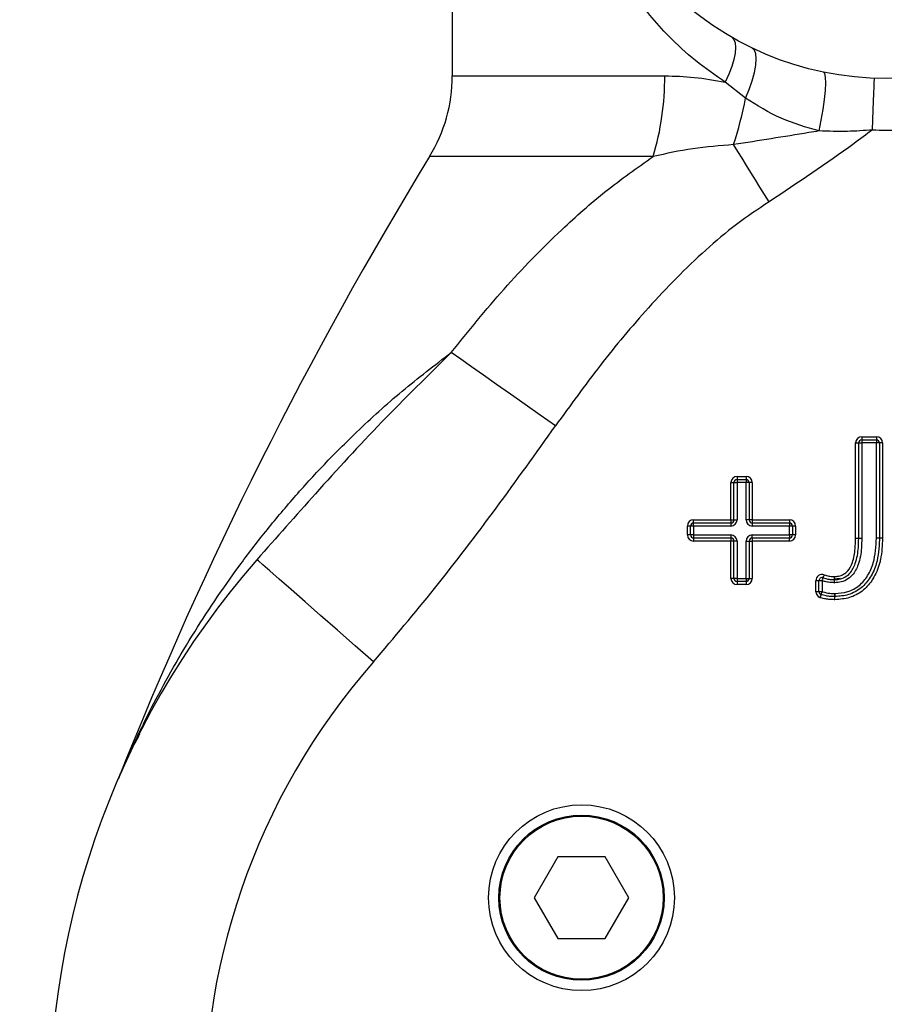
# Model space of a CAD drawing. Units: inches. Extents: x 166 to 5295, y 138 to 2563.
# Drawn here: x 1732 to 1816, y 1470 to 1566 of the extents above; entities that cross this region are included whole.
import ezdxf

# ---------------------------------------------------------------- set-up
doc = ezdxf.new("R2010")
doc.units = ezdxf.units.IN
doc.header["$MEASUREMENT"] = 0
doc.linetypes.add('CENTERX2', pattern=[20.32, 12.7, -2.54, 2.54, -2.54])
for name, color, linetype in [('中心线层', 12, 'CENTERX2'), ('标注层', 96, 'Continuous'), ('轮廓实线层', 7, 'Continuous')]:
    doc.layers.add(name, color=color, linetype=linetype)
doc.styles.add('SLDTEXTSTYLE1', font='HYSWLONGFANGSONG.TTF')
doc.dimstyles.new('SLDDIMSTYLE0', dxfattribs={"dimtxt": 3.5, "dimasz": 2.5, "dimexe": 0, "dimexo": 0.0625, "dimgap": 0.875, "dimtad": 2, "dimdec": 4, "dimlfac": 15, "dimzin": 12, "dimdsep": 46, "dimtxsty": 'SLDTEXTSTYLE1', "dimsah": 1, "dimcen": 0.09, "dimadec": 0, "dimazin": 0, "dimtfac": 1, "dimtdec": 3, "dimtofl": 0, "dimtmove": 0, "dimatfit": 3, "dimfxl": 1, "dimtolj": 1, "dimtzin": 12, "dimarcsym": 0})
doc.dimstyles.new('SLDDIMSTYLE1', dxfattribs={"dimtxt": 3.5, "dimasz": 2.5, "dimexe": 0, "dimexo": 0.0625, "dimgap": 0.875, "dimtad": 2, "dimdec": 3, "dimlfac": 15, "dimrnd": 1e-09, "dimzin": 12, "dimdsep": 46, "dimtxsty": 'SLDTEXTSTYLE1', "dimsah": 1, "dimcen": 0.09, "dimadec": 0, "dimazin": 0, "dimtfac": 1, "dimtdec": 3, "dimtofl": 0, "dimtmove": 0, "dimatfit": 3, "dimfxl": 1, "dimtolj": 1, "dimtzin": 12, "dimarcsym": 0})

# ---------------------------------------------------------------- blocks, each defined once
blk = doc.blocks.new('*D13')
at = {"layer": 'Defpoints', "color": 0}
for p in [(1816.285, 1936.534), (1816.285, 1492.909), (1579.452, 1473.827), (1816.285, 1460.034), (1483.055, 1180.421)]:
    blk.add_point(p, dxfattribs=at)
at = {"layer": '标注层', "color": 0, "lineweight": -2}
blk.add_arc((1816.285, 1460.034), 237.234, 97.25033, 212.74967, dxfattribs=at)
at = {"layer": '标注层', "color": 0}
for points in [[(1786.661, 1690.38), (1786.028, 1700.36), (1816.285, 1697.267)], [(1612.735, 1328.732), (1620.787, 1334.663), (1634.553, 1307.543)]]:
    blk.add_solid(points, dxfattribs=at)
at = {"layer": '标注层', "color": 0, "insert": (1636.114, 1644.854), "char_height": 3.5, "attachment_point": 5, "rotation": 44.26996, "style": 'SLDTEXTSTYLE1'}
blk.add_mtext('\\fSimSun|b1|i0|c134|p2;\\H11.428571x;\\A1;130%%d', dxfattribs=at)
blk = doc.blocks.new('*D15')
at = {"layer": 'Defpoints', "color": 0}
for p in [(1774.785, 1895.034), (1816.285, 1895.034), (2220.936, 1895.034), (1950.799, 1755.74), (1968.591, 1498.262)]:
    blk.add_point(p, dxfattribs=at)
at = {"layer": '标注层', "color": 0, "lineweight": -2}
blk.add_arc((1816.285, 1895.034), 193.64, 299.88552, 351.11448, dxfattribs=at)
at = {"layer": '标注层', "color": 0}
for points in [[(2012.586, 1864.736), (2002.616, 1865.511), (2009.925, 1895.034)], [(1910.621, 1731.658), (1914.918, 1722.628), (1885.679, 1714.255)]]:
    blk.add_solid(points, dxfattribs=at)
at = {"layer": '标注层', "color": 0, "insert": (2000.588, 1785.265), "char_height": 3.5, "attachment_point": 5, "rotation": 59.22251, "style": 'SLDTEXTSTYLE1'}
blk.add_mtext('\\fSimSun|b1|i0|c134|p2;\\H11.428571x;\\A1;69%%d', dxfattribs=at)
blk = doc.blocks.new('*D16')
at = {"layer": 'Defpoints', "color": 0}
for p in [(885.339, 2320.034), (1816.285, 2320.034), (1816.285, 1171.034)]:
    blk.add_point(p, dxfattribs=at)
at = {"layer": '标注层', "color": 0, "lineweight": -2}
for p, q in [((1816.222, 2320.034), (885.339, 2320.034)), ((885.339, 1201.034), (885.339, 2290.034)), ((1816.222, 1171.034), (885.339, 1171.034))]:
    blk.add_line(p, q, dxfattribs=at)
at = {"layer": '标注层', "color": 0}
for points in [[(890.339, 2290.034), (880.339, 2290.034), (885.339, 2320.034)], [(880.339, 1201.034), (890.339, 1201.034), (885.339, 1171.034)]]:
    blk.add_solid(points, dxfattribs=at)
at = {"layer": '标注层', "color": 0, "insert": (864.464, 1759.505), "char_height": 3.5, "attachment_point": 5, "rotation": 90, "style": 'SLDTEXTSTYLE1'}
blk.add_mtext('\\A1;\\fSimSun|b1|i0|c134|p2;\\H11.428571x;1149', dxfattribs=at)
blk = doc.blocks.new('*D26')
at = {"layer": 'Defpoints', "color": 0}
for p in [(1335.339, 1895.034), (1774.785, 1895.034), (1747.285, 1460.034)]:
    blk.add_point(p, dxfattribs=at)
at = {"layer": '中心线层', "color": 0, "lineweight": -2}
for p, q in [((1774.722, 1895.034), (1335.339, 1895.034)), ((1335.339, 1490.034), (1335.339, 1865.034)), ((1747.222, 1460.034), (1335.339, 1460.034))]:
    blk.add_line(p, q, dxfattribs=at)
at = {"layer": '中心线层', "color": 0}
for points in [[(1340.339, 1865.034), (1330.339, 1865.034), (1335.339, 1895.034)], [(1330.339, 1490.034), (1340.339, 1490.034), (1335.339, 1460.034)]]:
    blk.add_solid(points, dxfattribs=at)
at = {"layer": '中心线层', "color": 0, "insert": (1314.464, 1681.121), "char_height": 3.5, "attachment_point": 5, "rotation": 90, "style": 'SLDTEXTSTYLE1'}
blk.add_mtext('\\A1;\\fSimSun|b1|i0|c134|p2;\\H11.428571x;435', dxfattribs=at)

msp = doc.modelspace()

# ---------------------------------------------------------------- linework, layer by layer
at = {"color": 7, "linetype": 'Continuous'}
for p, q in [((1774.2845461, 1812.0335729), (1774.2845461, 1560.292469)), ((1802.6825178, 1558.1261829), (1800.7039798, 1559.6854777)), ((1813.9321064, 1525.3335775), (1815.3443016, 1525.3335775)), ((1813.9321064, 1525.3335775), (1813.9321064, 1525.0335724)), ((1813.9321064, 1525.0335724), (1813.9321064, 1524.7335748)), ((1813.9321064, 1525.0335724), (1815.3443016, 1525.0335724)), ((1815.3443016, 1525.3335775), (1815.3443016, 1525.0335724)), ((1815.3443016, 1525.0335724), (1815.3443016, 1524.7335748)), ((1813.3321065, 1515.4711433), (1813.3321065, 1524.7335748)), ((1813.3321065, 1524.7335748), (1813.6321064, 1524.7335748)), ((1813.6321064, 1515.4711433), (1813.6321064, 1524.7335748)), ((1813.6321064, 1524.7335748), (1813.9321064, 1524.7335748)), ((1813.9321064, 1524.7335748), (1813.9321064, 1515.4711433)), ((1815.3443016, 1524.7335748), (1813.9321064, 1524.7335748)), ((1815.3443016, 1515.5205295), (1815.3443016, 1524.7335748)), ((1815.6443016, 1524.7335748), (1815.3443016, 1524.7335748)), ((1815.6443016, 1524.7335748), (1815.6443016, 1515.5205295)), ((1815.9443016, 1524.7335748), (1815.6443016, 1524.7335748)), ((1815.9443016, 1524.7335748), (1815.9443016, 1515.5205295)), ((1801.8589353, 1521.4921103), (1801.8589353, 1521.1921126)), ((1801.8589353, 1521.4921103), (1802.7223505, 1521.4921103)), ((1801.8589353, 1521.1921126), (1801.8589353, 1520.8921113)), ((1801.8589353, 1521.1921126), (1802.7223505, 1521.1921126)), ((1802.7223505, 1521.4921103), (1802.7223505, 1521.1921126)), ((1802.7223505, 1521.1921126), (1802.7223505, 1520.8921113)), ((1801.2589354, 1517.2847935), (1801.2589354, 1520.8921113)), ((1801.2589354, 1520.8921113), (1801.5589358, 1520.8921113)), ((1801.5589358, 1520.8921113), (1801.8589353, 1520.8921113)), ((1801.5589358, 1517.2847935), (1801.5589358, 1520.8921113)), ((1801.8589353, 1520.8921113), (1801.8589353, 1517.2847935)), ((1802.7223505, 1520.8921113), (1801.8589353, 1520.8921113)), ((1803.02235, 1520.8921113), (1802.7223505, 1520.8921113)), ((1802.7223505, 1517.2847935), (1802.7223505, 1520.8921113)), ((1803.02235, 1520.8921113), (1803.02235, 1517.2847935)), ((1803.3223504, 1520.8921113), (1803.02235, 1520.8921113)), ((1803.3223504, 1520.8921113), (1803.3223504, 1517.2847935)), ((1797.0516186, 1515.8213802), (1797.0516186, 1516.6847945)), ((1797.3516181, 1516.6847945), (1797.0516186, 1516.6847945)), ((1797.6516195, 1516.6847945), (1797.3516181, 1516.6847945)), ((1797.3516181, 1515.8213802), (1797.3516181, 1516.6847945)), ((1797.6516195, 1517.2847935), (1801.2589354, 1517.2847935)), ((1797.6516195, 1516.9847959), (1797.6516195, 1517.2847935)), ((1797.6516195, 1516.9847959), (1801.2589354, 1516.9847959)), ((1797.6516195, 1516.6847945), (1797.6516195, 1516.9847959)), ((1797.6516195, 1516.6847945), (1797.6516195, 1515.8213802)), ((1801.2589354, 1516.6847945), (1797.6516195, 1516.6847945)), ((1801.2589354, 1517.2847935), (1801.5589358, 1517.2847935)), ((1801.2589354, 1517.2847935), (1801.2589354, 1516.9847959)), ((1801.2589354, 1516.9847959), (1801.2589354, 1516.6847945)), ((1801.5589358, 1517.2847935), (1801.8589353, 1517.2847935)), ((1803.02235, 1517.2847935), (1802.7223505, 1517.2847935)), ((1803.3223504, 1517.2847935), (1803.02235, 1517.2847935)), ((1803.3223504, 1517.2847935), (1806.9296673, 1517.2847935)), ((1803.3223504, 1517.2847935), (1803.3223504, 1516.9847959)), ((1803.3223504, 1516.9847959), (1806.9296673, 1516.9847959)), ((1803.3223504, 1516.9847959), (1803.3223504, 1516.6847945)), ((1806.9296673, 1516.6847945), (1803.3223504, 1516.6847945)), ((1806.9296673, 1517.2847935), (1806.9296673, 1516.9847959)), ((1806.9296673, 1516.9847959), (1806.9296673, 1516.6847945)), ((1806.9296673, 1515.8213802), (1806.9296673, 1516.6847945)), ((1807.2296677, 1516.6847945), (1806.9296673, 1516.6847945)), ((1807.2296677, 1516.6847945), (1807.2296677, 1515.8213802)), ((1807.5296672, 1516.6847945), (1807.2296677, 1516.6847945)), ((1807.5296672, 1516.6847945), (1807.5296672, 1515.8213802)), ((1797.3516181, 1515.8213802), (1797.0516186, 1515.8213802)), ((1797.6516195, 1515.8213802), (1797.3516181, 1515.8213802)), ((1797.6516195, 1515.8213802), (1801.2589354, 1515.8213802)), ((1797.6516195, 1515.8213802), (1797.6516195, 1515.5213789)), ((1801.2589354, 1515.5213789), (1797.6516195, 1515.5213789)), ((1797.6516195, 1515.5213789), (1797.6516195, 1515.2213813)), ((1801.2589354, 1515.8213802), (1801.2589354, 1515.5213789)), ((1801.2589354, 1515.5213789), (1801.2589354, 1515.2213813)), ((1803.3223504, 1515.8213802), (1806.9296673, 1515.8213802)), ((1803.3223504, 1515.5213789), (1803.3223504, 1515.8213802)), ((1806.9296673, 1515.5213789), (1803.3223504, 1515.5213789)), ((1803.3223504, 1515.5213789), (1803.3223504, 1515.2213813)), ((1806.9296673, 1515.8213802), (1806.9296673, 1515.5213789)), ((1807.2296677, 1515.8213802), (1806.9296673, 1515.8213802)), ((1806.9296673, 1515.2213813), (1806.9296673, 1515.5213789)), ((1807.5296672, 1515.8213802), (1807.2296677, 1515.8213802)), ((1813.6321064, 1515.4711433), (1813.3321065, 1515.4711433)), ((1813.9321064, 1515.4711433), (1813.6321064, 1515.4711433)), ((1815.6443016, 1515.5205295), (1815.3443016, 1515.5205295)), ((1815.9443016, 1515.5205295), (1815.6443016, 1515.5205295)), ((1801.2589354, 1515.2213813), (1797.6516195, 1515.2213813)), ((1801.2589354, 1511.6140635), (1801.2589354, 1515.2213813)), ((1801.5589358, 1515.2213813), (1801.2589354, 1515.2213813)), ((1801.8589353, 1515.2213813), (1801.5589358, 1515.2213813)), ((1801.5589358, 1511.6140635), (1801.5589358, 1515.2213813)), ((1801.8589353, 1515.2213813), (1801.8589353, 1511.6140635)), ((1802.7223505, 1511.6140635), (1802.7223505, 1515.2213813)), ((1802.7223505, 1515.2213813), (1803.02235, 1515.2213813)), ((1803.02235, 1515.2213813), (1803.02235, 1511.6140635)), ((1803.02235, 1515.2213813), (1803.3223504, 1515.2213813)), ((1806.9296673, 1515.2213813), (1803.3223504, 1515.2213813)), ((1803.3223504, 1515.2213813), (1803.3223504, 1511.6140635)), ((1801.5589358, 1511.6140635), (1801.2589354, 1511.6140635)), ((1801.8589353, 1511.6140635), (1801.5589358, 1511.6140635)), ((1801.8589353, 1511.6140635), (1802.7223505, 1511.6140635)), ((1801.8589353, 1511.6140635), (1801.8589353, 1511.3140621)), ((1802.7223505, 1511.3140621), (1801.8589353, 1511.3140621)), ((1801.8589353, 1511.3140621), (1801.8589353, 1511.0140607)), ((1802.7223505, 1511.0140607), (1801.8589353, 1511.0140607)), ((1802.7223505, 1511.6140635), (1803.02235, 1511.6140635)), ((1802.7223505, 1511.6140635), (1802.7223505, 1511.3140621)), ((1802.7223505, 1511.3140621), (1802.7223505, 1511.0140607)), ((1803.02235, 1511.6140635), (1803.3223504, 1511.6140635)), ((1809.7906432, 1511.387156), (1809.4906432, 1511.387156)), ((1809.4906432, 1510.3266814), (1809.4906432, 1511.387156)), ((1809.7906432, 1510.3266814), (1809.7906432, 1511.387156)), ((1810.0906432, 1511.387156), (1809.7906432, 1511.387156)), ((1810.0906432, 1511.387156), (1810.0906432, 1510.3266814)), ((1811.8452749, 1511.5928144), (1811.218485, 1511.5350053)), ((1809.7906432, 1510.3266814), (1809.4906432, 1510.3266814)), ((1810.0906432, 1510.3266814), (1809.7906432, 1510.3266814)), ((1741.9540666, 1492.2362991), (1741.9467054, 1492.2174119)), ((1784.5075734, 1484.6443922), (1782.2200701, 1480.6823262)), ((1789.0825726, 1484.6443922), (1784.5075734, 1484.6443922)), ((1791.3700722, 1480.6823262), (1789.0825726, 1484.6443922)), ((1782.2200701, 1480.6823262), (1784.5075734, 1476.7202602)), ((1789.0825726, 1476.7202602), (1791.3700722, 1480.6823262)), ((1784.5075734, 1476.7202602), (1789.0825726, 1476.7202602))]:
    msp.add_line(p, q, dxfattribs=at)
at = {"color": 8, "linetype": 'Continuous'}
for p, q in [((1774.2845461, 1560.292469), (1794.853403, 1560.292469)), ((1793.7321652, 1552.4763034), (1772.0871836, 1552.4763034))]:
    msp.add_line(p, q, dxfattribs=at)
at = {"color": 7, "linetype": 'Continuous', "flags": 128}
for points in [[(1801.3399213, 1564.0209184), (1801.5471145, 1563.8156921), (1801.6736533, 1563.4869949), (1801.7157547, 1563.0446539), (1801.6721614, 1562.5018866), (1801.5441753, 1561.8749351), (1801.3356233, 1561.1825228), (1801.0527387, 1560.445355), (1800.7039798, 1559.6854777)], [(1802.6825178, 1558.1261829), (1803.0399883, 1558.9798854), (1803.3312473, 1559.8158032), (1803.5460699, 1560.6045739), (1803.6769152, 1561.3185183), (1803.7191879, 1561.9325653), (1803.6714055, 1562.4251679), (1803.5352442, 1562.7790184), (1803.3154847, 1562.9817114)], [(1809.7953226, 1554.9498514), (1810.0144745, 1555.9905187), (1810.197396, 1557.0205242), (1810.3358054, 1557.9932348), (1810.4234364, 1558.8646249), (1810.4563214, 1559.5952288), (1810.4329713, 1560.151966), (1810.3544435, 1560.509646), (1810.2242935, 1560.6520639)], [(1814.9747206, 1555.0580934), (1815.0112256, 1556.0328604), (1815.0463276, 1556.9701657), (1815.0786778, 1557.834001), (1815.1070329, 1558.5911513), (1815.1303034, 1559.2125297), (1815.1475949, 1559.6742571), (1815.1582431, 1559.9585862), (1815.1618385, 1560.0545869)], [(1804.957384, 1548.0840073), (1804.5140521, 1548.8001943), (1804.0721191, 1549.5141164), (1803.63298, 1550.2235235), (1803.1980198, 1550.9261803), (1802.7686121, 1551.619874), (1802.3461111, 1552.3023994), (1801.9318504, 1552.971618), (1801.5271367, 1553.6254138)], [(1784.279634, 1526.392372), (1782.8006118, 1527.4329723), (1781.3431628, 1528.4584031), (1779.9285546, 1529.4536889), (1778.5774216, 1530.404316), (1777.3094706, 1531.2964187), (1776.1432014, 1532.1169735), (1775.0956312, 1532.8540222), (1774.1820373, 1533.4968061)], [(1813.6320967, 1515.4687182), (1813.6263325, 1515.4687629), (1813.6092613, 1515.4689044), (1813.5815391, 1515.469128), (1813.5442315, 1515.4694297), (1813.498772, 1515.4697948), (1813.4469078, 1515.4702158), (1813.3906317, 1515.4706702), (1813.3321065, 1515.4711433)], [(1813.9320868, 1515.4662893), (1813.8735616, 1515.4667661), (1813.8172855, 1515.4672206), (1813.7654213, 1515.4676379), (1813.7199618, 1515.4680067), (1813.6826542, 1515.4683084), (1813.654932, 1515.4685319), (1813.6378609, 1515.4686698), (1813.6320967, 1515.4687182)], [(1815.6442747, 1515.5165137), (1815.6385108, 1515.5165919), (1815.6214406, 1515.5168191), (1815.5937202, 1515.5171917), (1815.5564146, 1515.5176909), (1815.5109578, 1515.5182981), (1815.4590964, 1515.518991), (1815.4028235, 1515.5197472), (1815.3443016, 1515.5205295)], [(1815.9442479, 1515.5124978), (1815.885726, 1515.5132838), (1815.8294531, 1515.5140363), (1815.7775917, 1515.5147292), (1815.7321348, 1515.5153365), (1815.6948293, 1515.5158357), (1815.6671088, 1515.5162082), (1815.6500386, 1515.5164354), (1815.6442747, 1515.5165137)], [(1766.650562, 1503.5360769), (1764.8859106, 1505.0827355), (1763.164711, 1506.5913067), (1761.5293458, 1508.0246531), (1760.0200817, 1509.3474702), (1758.6740784, 1510.5271951), (1757.5244874, 1511.5347744), (1756.5996095, 1512.3454013), (1755.9222177, 1512.9391082), (1755.5089936, 1513.3012847), (1755.370111, 1513.4230123)], [(1810.0906432, 1511.387156), (1810.1108217, 1511.4420966), (1810.1302253, 1511.4949212), (1810.1481076, 1511.543607), (1810.1637813, 1511.5862802), (1810.1766447, 1511.6213017), (1810.1862029, 1511.6473266), (1810.1920889, 1511.663349), (1810.1940763, 1511.6687619)], [(1810.1940763, 1511.6687619), (1810.1960638, 1511.674171), (1810.2019497, 1511.6901972), (1810.2115079, 1511.7162221), (1810.2243708, 1511.7512435), (1810.240045, 1511.7939167), (1810.2579273, 1511.8426026), (1810.2773305, 1511.8954272), (1810.2975095, 1511.9503678)], [(1811.2809852, 1511.4971936), (1811.281144, 1511.5029529), (1811.2816143, 1511.5200185), (1811.2823784, 1511.5477309), (1811.2834066, 1511.5850285), (1811.2846597, 1511.6304696), (1811.2860893, 1511.6823182), (1811.2876404, 1511.7385738), (1811.2892534, 1511.7970795)], [(1811.2957364, 1511.4971489), (1811.2956116, 1511.502912), (1811.2952428, 1511.5199812), (1811.2946439, 1511.5476974), (1811.2938374, 1511.584995), (1811.2928553, 1511.6304473), (1811.2917345, 1511.6822996), (1811.2905182, 1511.7385664), (1811.2892534, 1511.7970795)], [(1811.2727169, 1511.1973078), (1811.2743299, 1511.2558097), (1811.2758811, 1511.3120691), (1811.2773102, 1511.3639139), (1811.2785633, 1511.4093588), (1811.2795914, 1511.4466526), (1811.2803556, 1511.4743651), (1811.2808264, 1511.4914306), (1811.2809852, 1511.4971936)], [(1811.3022193, 1511.1972184), (1811.3009546, 1511.2557315), (1811.2997383, 1511.3119983), (1811.2986174, 1511.3638506), (1811.2976349, 1511.4093029), (1811.2968288, 1511.4466005), (1811.2962295, 1511.4743166), (1811.2958607, 1511.4913859), (1811.2957364, 1511.4971489)], [(1809.9871211, 1510.045109), (1809.9851318, 1510.0396962), (1809.9792407, 1510.0236737), (1809.9696741, 1509.9976525), (1809.9568, 1509.9626348), (1809.9411128, 1509.9199691), (1809.9232151, 1509.871287), (1809.9037952, 1509.8184661), (1809.883599, 1509.763533)], [(1809.9871211, 1510.045109), (1809.9891099, 1510.0505181), (1809.995001, 1510.0665406), (1810.0045675, 1510.0925618), (1810.0174417, 1510.1275795), (1810.0331293, 1510.1702452), (1810.051027, 1510.2189273), (1810.070447, 1510.2717482), (1810.0906432, 1510.3266814)], [(1811.3100871, 1509.5508338), (1811.3112001, 1509.6093506), (1811.3122706, 1509.6656174), (1811.3132569, 1509.7174735), (1811.3141216, 1509.7629257), (1811.3148308, 1509.8002271), (1811.3153584, 1509.8279469), (1811.315683, 1509.8450162), (1811.3157924, 1509.8507792)], [(1811.3214982, 1510.1507247), (1811.3203852, 1510.0922079), (1811.3193147, 1510.0359411), (1811.3183284, 1509.984085), (1811.3174637, 1509.938629), (1811.316754, 1509.9013277), (1811.3162269, 1509.8736116), (1811.3159023, 1509.8565423), (1811.3157924, 1509.8507792)], [(1811.3295164, 1509.8508314), (1811.3293623, 1509.8565944), (1811.3289059, 1509.87366), (1811.328165, 1509.9013724), (1811.3271681, 1509.9386663), (1811.3259527, 1509.9841111), (1811.3245664, 1510.0359597), (1811.3230623, 1510.092219), (1811.3214982, 1510.1507247)], [(1811.3375346, 1509.5509381), (1811.33597, 1509.6094438), (1811.3344659, 1509.6657031), (1811.3330796, 1509.7175517), (1811.3318647, 1509.7629965), (1811.3308677, 1509.8002904), (1811.3301269, 1509.8280028), (1811.3296705, 1509.8450684), (1811.3295164, 1509.8508314)]]:
    msp.add_lwpolyline(points, dxfattribs=at)
at = {"color": 7, "linetype": 'Continuous'}
for centre, radius in [((1816.2845455, 1590.0335748), 30), ((1786.7950719, 1480.6823265), 9), ((1786.7950719, 1480.6823265), 8), ((1786.7950719, 1480.6823265), 7.9)]:
    msp.add_circle(centre, radius, dxfattribs=at)
for centre, radius, start, end in [((1759.2845455, 1560.2924703), 15, 328.595418518, 0), ((1768.2479164, 1560.1205521), 26.606042, 343.302871711, 0.370223475), ((1757.7783154, 1567.2547456), 45.8226805, 342.6963096, 348.508945255), ((1816.2845455, 1590.0335748), 35, 267.855286727, 272.144713273), ((2113.4908359, 1344.0451493), 400, 148.595418518, 158.256257905), ((1813.9321065, 1524.7335748), 0.6, 90, 180), ((1813.9321065, 1524.7335748), 0.3, 90, 180), ((1815.3443016, 1524.7335748), 0.6, 0, 90), ((1815.3443016, 1524.7335748), 0.3, 0, 90), ((1801.8589357, 1520.8921114), 0.6, 90, 180), ((1801.8589357, 1520.8921114), 0.3, 90, 180), ((1802.7223504, 1520.8921114), 0.6, 0, 90), ((1802.7223504, 1520.8921114), 0.3, 0, 90), ((1797.6516187, 1516.6847943), 0.6, 90, 180), ((1797.6516187, 1516.6847943), 0.3, 90, 180), ((1801.2589357, 1517.2847943), 0.6, 270, 0), ((1801.2589357, 1517.2847943), 0.3, 270, 0), ((1803.3223504, 1517.2847943), 0.6, 180, 270), ((1803.3223504, 1517.2847943), 0.3, 180, 270), ((1806.9296675, 1516.6847943), 0.6, 0, 90), ((1806.9296675, 1516.6847943), 0.3, 0, 90), ((1797.6516187, 1515.8213797), 0.6, 180, 270), ((1797.6516187, 1515.8213797), 0.3, 180, 270), ((1801.2589357, 1515.2213797), 0.6, 0, 90), ((1801.2589357, 1515.2213797), 0.3, 0, 90), ((1803.3223504, 1515.2213797), 0.6, 90, 180), ((1803.3223504, 1515.2213797), 0.3, 90, 180), ((1806.9296675, 1515.8213797), 0.3, 270, 0), ((1806.9296675, 1515.8213797), 0.6, 270, 0), ((1813.3321065, 1515.471145), 0.3, 359.536459118, 0), ((1813.3321065, 1515.471145), 0.6, 359.536459118, 0), ((1815.3443016, 1515.5205289), 0.3, 359.233193115, 0), ((1815.3443016, 1515.5205289), 0.6, 359.233193115, 0), ((1816.2845455, 1460.0335748), 81, 138.766533215, 41.233466785), ((1810.0906431, 1511.3871564), 0.6, 69.831818425, 180), ((1810.0906431, 1511.3871564), 0.3, 69.831818425, 180), ((1801.8589357, 1511.6140626), 0.6, 180, 270), ((1801.8589357, 1511.6140626), 0.3, 180, 270), ((1802.7223504, 1511.6140626), 0.3, 270, 0), ((1802.7223504, 1511.6140626), 0.6, 270, 0), ((1811.2892535, 1511.7970786), 0.6, 268.420651924, 271.238222593), ((1811.2892535, 1511.7970786), 0.3, 268.420651924, 271.238222593), ((1810.0906431, 1510.3266801), 0.6, 180, 249.813700685), ((1810.0906431, 1510.3266801), 0.3, 180, 249.813700685), ((1811.3214982, 1510.1507242), 0.3, 268.91025231, 271.531536086), ((1811.3214982, 1510.1507242), 0.6, 268.91025231, 271.531536086), ((1816.2845455, 1460.0335748), 66, 138.766533215, 41.233466785)]:
    msp.add_arc(centre, radius, start, end, dxfattribs=at)
for points, knots in [([(1800.7039798, 1559.6854777), (1799.7325339, 1560.3574545), (1797.7776946, 1561.7096726), (1794.7217272, 1564.5422226), (1791.6238684, 1568.2507455), (1788.9480545, 1572.7562421), (1786.9831893, 1577.4645944), (1785.7716192, 1581.9097486), (1785.1177365, 1586.2687068), (1784.937309, 1590.3610796), (1785.1891542, 1594.4750113), (1785.9249434, 1598.8691633), (1787.2840828, 1603.482166), (1789.3678873, 1608.108279), (1792.0582754, 1612.3753839), (1795.1609533, 1616.0043449), (1798.6176771, 1619.0427968), (1802.0417709, 1621.2962511), (1805.7244275, 1623.0716158), (1809.6248056, 1624.3476581), (1813.4935443, 1624.9772361), (1816.9403081, 1625.0764729), (1820.4759274, 1624.8095007), (1824.6097255, 1623.912942), (1829.054615, 1622.1260154), (1833.1265178, 1619.6709876), (1836.889314, 1616.5435195), (1840.2855777, 1612.7052525), (1843.0915371, 1608.3239495), (1845.2322241, 1603.615163), (1846.5968185, 1599.0704598), (1847.3620349, 1594.6406283), (1847.6319102, 1590.5132673), (1847.45999, 1586.3377175), (1846.8041723, 1581.922162), (1845.5461366, 1577.330657), (1843.4555384, 1572.3845947), (1840.4299867, 1567.5077338), (1836.5498662, 1563.0605391), (1833.3515637, 1560.7563701), (1831.8651112, 1559.6854777)], [0, 0, 0, 0, 0.02044546, 0.0411423688, 0.0731346833, 0.1058397197, 0.1333581003, 0.1614478215, 0.1835443387, 0.2061369947, 0.2282323057, 0.2508368146, 0.2799046459, 0.3096804094, 0.3390185001, 0.3688945448, 0.3940217902, 0.4196161082, 0.43946497, 0.4632450914, 0.4877792185, 0.5035198331, 0.519508238, 0.5456923253, 0.5728868619, 0.5996661804, 0.6271008456, 0.6582812258, 0.6901337576, 0.7188839816, 0.7482494324, 0.7705755513, 0.7933952567, 0.8157801825, 0.8387077849, 0.8670609514, 0.896101487, 0.9316851414, 0.9682497853, 1, 1, 1, 1]), ([(1794.853403, 1560.292469), (1795.7997289, 1560.267443), (1797.7063452, 1560.2170217), (1799.6999012, 1559.8635221), (1800.7039798, 1559.6854777)], [0, 0, 0, 0, 0.4963378563, 1, 1, 1, 1]), ([(1809.7953226, 1554.9498514), (1808.5453156, 1555.3123225), (1805.9931627, 1556.0523835), (1803.8009943, 1557.4255654), (1802.6825178, 1558.1261829)], [0, 0, 0, 0, 0.4897853526, 1, 1, 1, 1]), ([(1809.7953226, 1554.9498514), (1809.469532, 1554.8959575), (1806.6995691, 1554.4377368), (1803.9517604, 1554.0061975), (1801.5271367, 1553.6254138)], [0, 0, 0, 0, 0.1176155191, 1, 1, 1, 1]), ([(1814.9747206, 1555.0580934), (1814.3781861, 1554.6137564), (1811.1147378, 1552.1829313), (1807.7263771, 1549.9273141), (1804.957384, 1548.0840073)], [0, 0, 0, 0, 0.1827927036, 1, 1, 1, 1]), ([(1814.9747206, 1555.0580934), (1814.1644026, 1554.9931877), (1812.435673, 1554.8547181), (1810.7113782, 1554.9168454), (1809.7953226, 1554.9498514)], [0, 0, 0, 0, 0.4687361135, 1, 1, 1, 1]), ([(1801.5271367, 1553.6254138), (1800.1994615, 1553.5225111), (1797.5250043, 1553.3152246), (1795.0024521, 1552.7572725), (1793.7321652, 1552.4763034)], [0, 0, 0, 0, 0.4964278948, 1, 1, 1, 1]), ([(1774.1820373, 1533.4968061), (1775.8555657, 1535.566969), (1779.2115979, 1539.7183973), (1784.2529227, 1544.8975296), (1789.0838196, 1549.1964372), (1792.1792377, 1551.3805599), (1793.7321652, 1552.4763034)], [0, 0, 0, 0, 0.2914137182, 0.5843903201, 0.791494505, 1, 1, 1, 1]), ([(1804.957384, 1548.0840073), (1803.887758, 1547.3720549), (1801.7477266, 1545.9476315), (1797.7828133, 1542.5770657), (1793.343283, 1538.0469732), (1788.5500647, 1532.2958884), (1785.7049154, 1528.3627054), (1784.279634, 1526.392372)], [0, 0, 0, 0, 0.127769978, 0.255633052, 0.5169980591, 0.7580395239, 1, 1, 1, 1]), ([(1774.1820373, 1533.4968061), (1771.9211645, 1531.2679704), (1767.3952943, 1526.8062328), (1761.2033262, 1520.0537509), (1757.2485213, 1515.5582408), (1755.370111, 1513.4230123)], [0, 0, 0, 0, 0.3438642055, 0.6883557489, 1, 1, 1, 1]), ([(1766.650562, 1503.5360769), (1768.6422382, 1505.8859161), (1772.7493633, 1510.7316252), (1778.5736771, 1518.4003236), (1782.3770486, 1523.7275157), (1784.279634, 1526.392372)], [0, 0, 0, 0, 0.31996973097, 0.65982398878, 1, 1, 1, 1]), ([(1811.2892534, 1511.7970795), (1811.4240042, 1511.8034816), (1811.7302465, 1511.8180312), (1812.1884633, 1511.9845826), (1812.6988711, 1512.410178), (1813.1228346, 1513.2767095), (1813.3062718, 1514.3622269), (1813.3245152, 1515.145297), (1813.3321065, 1515.4711433)], [0, 0, 0, 0, 0.0856966751, 0.1947592372, 0.303615696, 0.501177732, 0.7924331418, 1, 1, 1, 1]), ([(1811.2957364, 1511.4971489), (1811.4357637, 1511.5035544), (1811.780383, 1511.5193189), (1812.309283, 1511.7023935), (1812.9204575, 1512.189497), (1813.4262196, 1513.1922684), (1813.6092546, 1514.363981), (1813.626124, 1515.1798543), (1813.6320967, 1515.4687182)], [0, 0, 0, 0, 0.0811825339, 0.1997972246, 0.3177161444, 0.526303551, 0.8322854563, 1, 1, 1, 1]), ([(1813.9320868, 1515.4662893), (1813.9259113, 1515.1701748), (1813.908203, 1514.3210619), (1813.7109212, 1513.0767138), (1813.1521627, 1511.9879659), (1812.4579692, 1511.4361241), (1811.8517156, 1511.2238589), (1811.4588476, 1511.204812), (1811.3022193, 1511.1972184)], [0, 0, 0, 0, 0.1578709441, 0.4526974401, 0.6651621943, 0.7908332617, 0.9166095983, 1, 1, 1, 1]), ([(1811.3214982, 1510.1507247), (1811.7438162, 1510.1805638), (1812.5903675, 1510.2403773), (1813.7313383, 1510.8690995), (1814.5740726, 1511.8737911), (1815.2424645, 1513.4402245), (1815.3045343, 1514.708171), (1815.3443016, 1515.5205295)], [0, 0, 0, 0, 0.1666766788, 0.3341092042, 0.5002911742, 0.6798423899, 1, 1, 1, 1]), ([(1815.6442747, 1515.5165137), (1815.6435513, 1515.4576044), (1815.6333185, 1514.6242931), (1815.5026628, 1513.297942), (1814.8312318, 1511.7082031), (1813.9210872, 1510.6292588), (1812.6922803, 1509.9505672), (1811.7796136, 1509.8837724), (1811.3295164, 1509.8508314)], [0, 0, 0, 0, 0.0220705324, 0.3122027025, 0.4916384893, 0.6602968502, 0.8324695681, 1, 1, 1, 1]), ([(1815.9442479, 1515.5124978), (1815.9145818, 1514.8133741), (1815.8794738, 1513.9860052), (1815.5568796, 1512.6562648), (1815.2708756, 1511.9573627), (1814.6864211, 1511.0637442), (1814.0162377, 1510.3284062), (1812.7556634, 1509.6586302), (1811.8176364, 1509.5873968), (1811.3375346, 1509.5509381)], [0, 0, 0, 0, 0.2464631322, 0.2916736492, 0.4843547038, 0.5088476158, 0.6698144626, 0.8310041398, 1, 1, 1, 1]), ([(1810.1940763, 1511.6687619), (1810.2829975, 1511.6401954), (1810.5001785, 1511.5704247), (1810.8654829, 1511.5096309), (1811.1405518, 1511.5013973), (1811.2809852, 1511.4971936)], [0, 0, 0, 0, 0.2533626739, 0.6188126096, 1, 1, 1, 1]), ([(1810.2975095, 1511.9503678), (1810.3756172, 1511.925335), (1810.592539, 1511.8558139), (1810.9271698, 1511.8068571), (1811.1810085, 1511.8000025), (1811.2892534, 1511.7970795)], [0, 0, 0, 0, 0.2439905967, 0.6776133919, 1, 1, 1, 1]), ([(1811.2727169, 1511.1973078), (1811.1247952, 1511.2019209), (1810.828698, 1511.2111552), (1810.4312523, 1511.2774616), (1810.1903794, 1511.3550356), (1810.0906432, 1511.387156)], [0, 0, 0, 0, 0.3690590304, 0.7387514569, 1, 1, 1, 1]), ([(1811.3100871, 1509.5508338), (1811.3032886, 1509.5509624), (1811.151907, 1509.5538265), (1810.8555226, 1509.5609367), (1810.4186269, 1509.6188753), (1810.0931102, 1509.6885556), (1809.917194, 1509.7515104), (1809.883599, 1509.763533)], [0, 0, 0, 0, 0.0140828062, 0.3135795288, 0.6131464401, 0.9261218073, 1, 1, 1, 1]), ([(1811.3157924, 1509.8507792), (1811.1903401, 1509.8534116), (1810.9095436, 1509.8593034), (1810.4608736, 1509.9079652), (1810.1492296, 1509.9981812), (1809.9871211, 1510.045109)], [0, 0, 0, 0, 0.2792781227, 0.6251003796, 1, 1, 1, 1]), ([(1810.0906432, 1510.3266814), (1810.2353443, 1510.2851174), (1810.5193434, 1510.2035415), (1810.9347839, 1510.1586278), (1811.2004589, 1510.1531983), (1811.3214982, 1510.1507247)], [0, 0, 0, 0, 0.3612366815, 0.7089847622, 1, 1, 1, 1]), ([(1741.8143459, 1491.8955878), (1741.8196047, 1491.9078849), (1741.8351453, 1491.9442244), (1742.0984544, 1492.5581719), (1742.6048017, 1493.6843195), (1743.2508278, 1495.1129811), (1743.7845628, 1496.0879168), (1744.0393723, 1496.5533593)], [0, 0, 0, 0, 0.0703680334, 0.2079472976, 0.4772344521, 0.750427342, 1, 1, 1, 1])]:
    msp.add_open_spline(points, degree=3, knots=knots, dxfattribs=at)
at = {"color": 8, "linetype": 'Continuous'}
msp.add_open_spline([(1741.9548638, 1492.2359862), (1741.9508062, 1492.2264255), (1741.929447, 1492.1760979), (1742.0100303, 1492.3662226), (1742.2505072, 1492.9288703), (1742.8800849, 1494.3703877), (1743.8848526, 1496.5406583), (1745.3062791, 1499.4039135), (1747.0127148, 1502.5724096), (1749.049478, 1506.0262522), (1751.2493496, 1509.4409869), (1753.626739, 1512.8248118), (1756.1853858, 1516.1655713), (1758.9355852, 1519.4572429), (1761.8686131, 1522.6750556), (1765.3260737, 1526.1343754), (1769.3625601, 1529.8003335), (1772.5731692, 1532.2628265), (1774.1820373, 1533.4968061)], degree=3, knots=[0, 0, 0, 0, 0.0026750542, 0.0140815111, 0.0249440443, 0.0590815128, 0.1148440728, 0.1707959717, 0.2472043789, 0.323714191, 0.4005253267, 0.4774393752, 0.5556082743, 0.633901543, 0.7126034535, 0.7914584838, 0.8954977792, 1, 1, 1, 1], dxfattribs=at)
at = {"layer": '标注层', "color": 90}
for centre, radius, start, end in [((1816.2845455, 1895.0335748), 425, 291, 250), ((1816.2845455, 1460.0335748), 435, 320, 220)]:
    msp.add_arc(centre, radius, start, end, dxfattribs=at)
at = {"layer": '轮廓实线层', "color": 1}
for radius, start, end in [(860, 320, 220), (160, 0, 180)]:
    msp.add_arc((1816.2845455, 1460.0335748), radius, start, end, dxfattribs=at)

# ---------------------------------------------------------------- dimensions: what is measured, and where the dimension line sits
at = {"layer": '中心线层', "color": 7}
dim = msp.add_linear_dim(base=(1335.3387384, 1895.0335748), p1=(1747.2845455, 1460.0335748), p2=(1774.7845455, 1895.0335748), angle=90, text='\\fSimSun|b1|i0|c134|p2;\\H11.428571x;435', dimstyle='SLDDIMSTYLE1', override={"dimasz": 30, "dimtxsty": 'SLDTEXTSTYLE1'}, dxfattribs=at)
dim.commit()
dim.dimension.update_dxf_attribs({"geometry": '*D26', "text_midpoint": (1335.3387384, 1681.1212129), "dimtype": 160})
at = {"layer": '标注层', "color": 7}
dim = msp.add_linear_dim(base=(885.3387384, 2320.0335748), p1=(1816.2845455, 1171.0335748), p2=(1816.2845455, 2320.0335748), angle=90, text='\\fSimSun|b1|i0|c134|p2;\\H11.428571x;1149', dimstyle='SLDDIMSTYLE1', override={"dimasz": 30, "dimtxsty": 'SLDTEXTSTYLE1'}, dxfattribs=at)
dim.commit()
dim.dimension.update_dxf_attribs({"geometry": '*D16', "text_midpoint": (885.3387384, 1759.5047308), "dimtype": 160})
for base, line1, line2, picture, middle in [((1579.4523334, 1473.8274803), ((1816.2845455, 1492.9088865), (1816.2845455, 1936.5335748)), ((1816.2845455, 1460.0335748), (1483.0552127, 1180.4209646)), '*D13', (1650.686038, 1629.906771)), ((1950.7985316, 1755.7402646), ((1816.2845455, 1895.0335748), (1968.5909241, 1498.2618935)), ((1774.7845455, 1895.0335748), (2220.9355821, 1895.0335748)), '*D15', (1982.6528966, 1795.9466913))]:
    dim = msp.add_angular_dim_2l(base=base, line1=line1, line2=line2, text='\\fSimSun|b1|i0|c134|p2;\\H11.428571x;<>', dimstyle='SLDDIMSTYLE0', override={"dimasz": 30, "dimtxsty": 'SLDTEXTSTYLE1'}, dxfattribs=at)
    dim.commit()
    dim.dimension.update_dxf_attribs({"geometry": picture, "text_midpoint": middle, "dimtype": 162})

doc.saveas('drawing.dxf')
